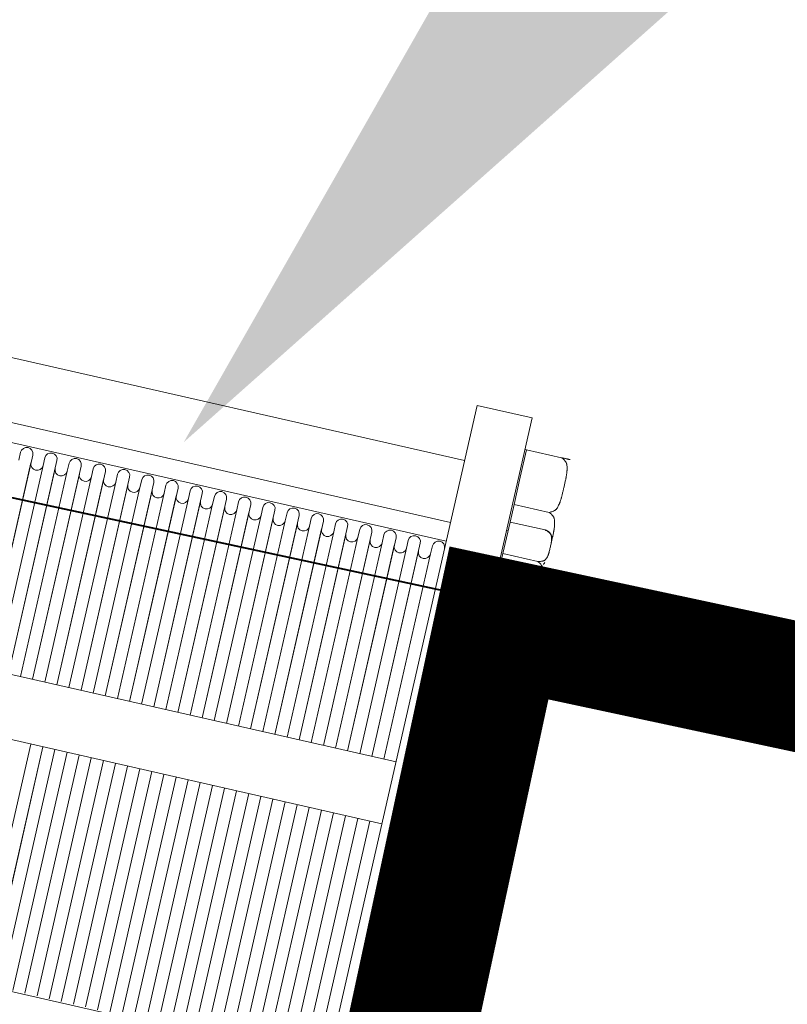
# Model space of a CAD drawing. Units: metres. Extents: x -42808 to 326064, y 31844 to 2118723.
# Drawn here: x 320657 to 320658, y 2114159 to 2114159 of the extents above; entities that cross this region are included whole.
import ezdxf
from ezdxf import colors
from ezdxf.entities.mleader import LeaderData, LeaderLine
from ezdxf.math import Vec2, Vec3

# ---------------------------------------------------------------- set-up
doc = ezdxf.new("R2010")
doc.units = ezdxf.units.M
doc.linetypes.add('ACAD_ISO05W100', pattern=[33, 24, -3, 0, -3, 0, -3])
doc.linetypes.add('CENTER', pattern=[2, 1.25, -0.25, 0.25, -0.25])
doc.layers.get('0').update_dxf_attribs({"lineweight": 0})
for name, color, linetype, lineweight in [('AAALONGI', 30, 'Continuous', 0), ('G-TEXT', 7, 'Continuous', 0), ('J.D.', 7, 'Continuous', 0), ("LINEA ADUCCIÓN Ø36'' H.D.", 36, 'Continuous', 0)]:
    doc.layers.add(name, color=color, linetype=linetype, lineweight=lineweight)
doc.styles.add('ISOCPEUR', font='isocpeur.ttf', dxfattribs={"height": 0.09999999999999999})

# ---------------------------------------------------------------- blocks, each defined once
blk = doc.blocks.new('DRESSER CON TORNILLOS - 12_-1356098-TIPO 4')
at = {"layer": 'J.D.'}
for p, q in [((0.1089999999967404, 0.1999999999989086), (0.1089999999967404, -0.2000000000007276)), ((0.125, -0.2000000000007276), (0.125, 0.1999999999989086)), ((0.1089999999967404, -0.009000000000014552), (-0.09635190505650826, -0.009000000000014552)), ((0.007032258072285913, -0.009382614261994604), (0.007032258072285913, -0.07849999999962165)), ((0.01054838710115291, -0.009382614261994604), (0.01054838710115291, -0.07849999999962165)), ((0.01054838711570483, -0.07849999999962165), (0.01054838710115291, -0.009382614261994604)), ((0.01406451613001991, -0.009382614261994604), (0.014064516115468, -0.07849999999962165)), ((0.01758064515888691, -0.009382614261994604), (0.01758064514433499, -0.07849999999962165)), ((0.01758064515888691, -0.07849999999962165), (0.01758064515888691, -0.009382614261994604)), ((0.02109677420230582, -0.009382614261994604), (0.02109677420230582, -0.07849999999962165)), ((0.02461290323117282, -0.009382614261994604), (0.02461290321662091, -0.07849999999962165)), ((0.02461290321662091, -0.07849999999962165), (0.02461290323117282, -0.009382614261994604)), ((0.02812903226003982, -0.009382614261994604), (0.02812903224548791, -0.07849999999962165)), ((0.03164516128890682, -0.009382614261994604), (0.0316451612743549, -0.07849999999962165)), ((0.03164516128890682, -0.07849999999962165), (0.03164516128890682, -0.009382614261994604)), ((0.03516129031777382, -0.009382614261994604), (0.03516129031777382, -0.07849999999962165)), ((0.03867741936119273, -0.009382614261994604), (0.03867741937574465, -0.07849999999962165)), ((0.03867741937574465, -0.07849999999962165), (0.03867741936119273, -0.009382614261994604)), ((0.04219354839005973, -0.009382614261994604), (0.04219354839005973, -0.07849999999962165)), ((0.04570967741892673, -0.009382614261994604), (0.04570967741892673, -0.07849999999962165)), ((0.04570967741892673, -0.07849999999962165), (0.04570967741892673, -0.009382614261994604)), ((0.04922580644779373, -0.009382614261994604), (0.04922580646234564, -0.07849999999962165)), ((0.05274193549121264, -0.009382614261994604), (0.05274193549121264, -0.07849999999962165)), ((0.05274193549121264, -0.07849999999962165), (0.05274193549121264, -0.009382614261994604)), ((0.05625806452007964, -0.009382614261994604), (0.05625806452007964, -0.07849999999962165)), ((0.05977419354894664, -0.009382614261994604), (0.05977419353439473, -0.07849999999962165)), ((0.05977419354894664, -0.07849999999962165), (0.05977419354894664, -0.009382614261994604)), ((0.06329032257781364, -0.009382614261994604), (0.06329032257781364, -0.07849999999962165)), ((0.06680645162123255, -0.009382614261994604), (0.06680645160668064, -0.07849999999962165)), ((0.06680645162123255, -0.07849999999962165), (0.06680645162123255, -0.009382614261994604)), ((0.07032258065009955, -0.009382614261994604), (0.07032258063554764, -0.07849999999962165)), ((0.07383870967896655, -0.009382614261994604), (0.07383870967896655, -0.07849999999962165)), ((0.07383870967896655, -0.07849999999962165), (0.07383870967896655, -0.009382614261994604)), ((0.07735483870783355, -0.009382614261994604), (0.07735483870783355, -0.07849999999962165)), ((0.08087096773670055, -0.009382614261994604), (0.08087096772214863, -0.07849999999962165)), ((0.08087096773670055, -0.07849999999962165), (0.08087096773670055, -0.009382614261994604)), ((0.08438709676556755, -0.009382614261994604), (0.08438709676556755, -0.07849999999962165)), ((0.08790322579443455, -0.009382614261994604), (0.08790322579443455, -0.07849999999962165)), ((0.08790322579443455, -0.07849999999962165), (0.08790322579443455, -0.009382614261994604)), ((0.09141935483785346, -0.009382614261994604), (0.09141935482330155, -0.07849999999962165)), ((0.09493548386672046, -0.009382614261994604), (0.09493548386672046, -0.07849999999962165)), ((0.09493548386672046, -0.07849999999962165), (0.09493548386672046, -0.009382614261994604)), ((0.09845161289558746, -0.009382614261994604), (0.09845161288103554, -0.07849999999962165)), ((0.1019677419244545, -0.009382614261994604), (0.1019677419244545, -0.07849999999962165)), ((0.1019677419244545, -0.07849999999962165), (0.1019677419244545, -0.009382614261994604)), ((0.1054838709678734, -0.009382614261994604), (0.1054838709678734, -0.07849999999962165)), ((0.125, -0.07162500000049477), (0.1254064000095241, -0.07162500000049477)), ((0.1254064000095241, -0.07162500000049477), (0.1254064000095241, -0.07956250000097498)), ((0.1254064000095241, -0.07162500000049477), (0.1355664000002434, -0.07162500000049477)), ((0.1381064000015613, -0.07170912895344372), (0.1381050164054614, -0.0716253033697285)), ((-0.1089999999967404, -0.07849999999962165), (0.1089999999967404, -0.07849999999962165)), ((0.1254064000095241, -0.07956250000097498), (0.1254064000095241, -0.0874999999996362)), ((0.1254064000095241, -0.0874999999996362), (0.1254064000095241, -0.09543750000011642)), ((0.1254064000095241, -0.0874999999996362), (0.1355664000002434, -0.0874999999996362)), ((0.1089999999967404, -0.09649999999965075), (-0.1089999999967404, -0.09649999999965075)), ((-0.01054838710115291, -0.1584104656958516), (-0.01054838711570483, -0.09649999999965075)), ((-0.01054838711570483, -0.09649999999783176), (-0.01054838710115291, -0.1561415669038979)), ((-0.007032258057733998, -0.09649999999783176), (-0.007032258057733998, -0.1561415669038979)), ((-0.003516129028866999, -0.1584104656958516), (-0.003516129028866999, -0.09649999999965075)), ((-0.003516129014315084, -0.09649999999783176), (-0.003516129028866999, -0.1561415669038979)), ((0, -0.09649999999783176), (0, -0.1561415669038979)), ((0.003516129028866999, -0.1584104656958516), (0.003516129028866999, -0.09649999999965075)), ((0.003516129028866999, -0.09649999999783176), (0.003516129028866999, -0.1561415669038979)), ((0.007032258072285913, -0.09649999999783176), (0.007032258072285913, -0.1561415669038979)), ((0.01054838710115291, -0.1584104656958516), (0.01054838711570483, -0.09649999999965075)), ((0.01054838710115291, -0.09649999999783176), (0.01054838710115291, -0.1561415669038979)), ((0.014064516115468, -0.09649999999783176), (0.01406451613001991, -0.1561415669038979)), ((0.01758064515888691, -0.1584104656958516), (0.01758064515888691, -0.09649999999965075)), ((0.01758064514433499, -0.09649999999783176), (0.01758064515888691, -0.1561415669038979)), ((0.02109677420230582, -0.09649999999783176), (0.02109677420230582, -0.1561415669038979)), ((0.02461290323117282, -0.1584104656958516), (0.02461290321662091, -0.09649999999965075)), ((0.02461290321662091, -0.09649999999783176), (0.02461290323117282, -0.1561415669038979)), ((0.02812903224548791, -0.09649999999783176), (0.02812903226003982, -0.1561415669038979)), ((0.03164516128890682, -0.1584104656958516), (0.03164516128890682, -0.09649999999965075)), ((0.0316451612743549, -0.09649999999783176), (0.03164516128890682, -0.1561415669038979)), ((0.03516129031777382, -0.09649999999783176), (0.03516129031777382, -0.1561415669038979)), ((0.03867741936119273, -0.1584104656958516), (0.03867741937574465, -0.09649999999965075)), ((0.03867741937574465, -0.09649999999783176), (0.03867741936119273, -0.1561415669038979)), ((0.04219354839005973, -0.09649999999783176), (0.04219354839005973, -0.1561415669038979)), ((0.04570967741892673, -0.1584104656958516), (0.04570967741892673, -0.09649999999965075)), ((0.04570967741892673, -0.09649999999783176), (0.04570967741892673, -0.1561415669038979)), ((0.04922580646234564, -0.09649999999783176), (0.04922580644779373, -0.1561415669038979)), ((0.05274193549121264, -0.1584104656958516), (0.05274193549121264, -0.09649999999965075)), ((0.05274193549121264, -0.09649999999783176), (0.05274193549121264, -0.1561415669038979)), ((0.05625806452007964, -0.09649999999783176), (0.05625806452007964, -0.1561415669038979)), ((0.05977419354894664, -0.1584104656958516), (0.05977419354894664, -0.09649999999965075)), ((0.05977419353439473, -0.09649999999783176), (0.05977419354894664, -0.1561415669038979)), ((0.06329032257781364, -0.09649999999783176), (0.06329032257781364, -0.1561415669038979)), ((0.06680645162123255, -0.1584104656958516), (0.06680645162123255, -0.09649999999965075)), ((0.06680645160668064, -0.09649999999783176), (0.06680645162123255, -0.1561415669038979)), ((0.07032258063554764, -0.09649999999783176), (0.07032258065009955, -0.1561415669038979)), ((0.07383870967896655, -0.1584104656958516), (0.07383870967896655, -0.09649999999965075)), ((0.07383870967896655, -0.09649999999783176), (0.07383870967896655, -0.1561415669038979)), ((0.07735483870783355, -0.09649999999783176), (0.07735483870783355, -0.1561415669038979)), ((0.08087096773670055, -0.1584104656958516), (0.08087096773670055, -0.09649999999965075)), ((0.08087096772214863, -0.09649999999783176), (0.08087096773670055, -0.1561415669038979)), ((0.08438709676556755, -0.09649999999783176), (0.08438709676556755, -0.1561415669038979)), ((0.08790322579443455, -0.1584104656958516), (0.08790322579443455, -0.09649999999965075)), ((0.08790322579443455, -0.09649999999783176), (0.08790322579443455, -0.1561415669038979)), ((0.09141935482330155, -0.09649999999783176), (0.09141935483785346, -0.1561415669038979)), ((0.09493548386672046, -0.1584104656958516), (0.09493548386672046, -0.09649999999965075)), ((0.09493548386672046, -0.09649999999783176), (0.09493548386672046, -0.1561415669038979)), ((0.09845161288103554, -0.09649999999783176), (0.09845161289558746, -0.1561415669038979)), ((0.1019677419244545, -0.1584104656958516), (0.1019677419244545, -0.09649999999965075)), ((0.1019677419244545, -0.09649999999783176), (0.1019677419244545, -0.1561415669038979)), ((0.1054838709678734, -0.09649999999783176), (0.1054838709678734, -0.1561415669038979)), ((0.1254064000095241, -0.09543750000011642), (0.1254064000095241, -0.1033750000005966)), ((0.1254064000095241, -0.1033750000005966), (0.125, -0.1033750000005966)), ((0.1355664004659047, -0.1033750000005966), (0.1254064000095241, -0.1033750000005966)), ((0.1381050164054614, -0.1033746966240869), (0.1381064000015613, -0.1032908710476477)), ((0.1254064000095241, -0.1332235746158403), (0.1254064000095241, -0.1378062923777179)), ((0.1254064000095241, -0.1332235746158403), (0.1355663997965166, -0.1332235746158403)), ((0.125, -0.1356794456623902), (0.1254064000095241, -0.1356794456623902)), ((0.1254064000095241, -0.1378062923777179), (0.1254064000095241, -0.1423890101377765)), ((0.1254064000095241, -0.1423890101377765), (0.1254064000095241, -0.1515544456615316)), ((0.1254064000095241, -0.1423890101377765), (0.1355664000002434, -0.1423890101377765)), ((0.1254064000095241, -0.1515544456615316), (0.1254064000095241, -0.1607198811871058)), ((-0.01406451613001991, -0.1561415669038979), (-0.01406451613001991, -0.1584104656958516)), ((-0.007032258057733998, -0.1561415669038979), (-0.007032258057733998, -0.1584104656958516)), ((0, -0.1561415669038979), (0, -0.1584104656958516)), ((0.007032258072285913, -0.1561415669038979), (0.007032258072285913, -0.1584104656958516)), ((0.01406451613001991, -0.1561415669038979), (0.01406451613001991, -0.1584104656958516)), ((0.02109677420230582, -0.1561415669038979), (0.02109677420230582, -0.1584104656958516)), ((0.02812903226003982, -0.1561415669038979), (0.02812903226003982, -0.1584104656958516)), ((0.03516129031777382, -0.1561415669038979), (0.03516129031777382, -0.1584104656958516)), ((0.04219354839005973, -0.1561415669038979), (0.04219354839005973, -0.1584104656958516)), ((0.04922580644779373, -0.1561415669038979), (0.04922580644779373, -0.1584104656958516)), ((0.05625806452007964, -0.1561415669038979), (0.05625806452007964, -0.1584104656958516)), ((0.06329032257781364, -0.1561415669038979), (0.06329032257781364, -0.1584104656958516)), ((0.07032258065009955, -0.1561415669038979), (0.07032258065009955, -0.1584104656958516)), ((0.07735483870783355, -0.1561415669038979), (0.07735483870783355, -0.1584104656958516)), ((0.08438709676556755, -0.1561415669038979), (0.08438709676556755, -0.1584104656958516)), ((0.09141935483785346, -0.1561415669038979), (0.09141935483785346, -0.1584104656958516)), ((0.09845161289558746, -0.1561415669038979), (0.09845161289558746, -0.1584104656958516)), ((0.1054838709678734, -0.1561415669038979), (0.1054838709678734, -0.1584104656958516)), ((0.1089999999967404, -0.1605544456633652), (-0.1089999999967404, -0.1605544456633652)), ((0.1254064000095241, -0.1607198811871058), (0.1254064000095241, -0.1653025989471644)), ((0.1254064000095241, -0.1607198811871058), (0.1355664000002434, -0.1607198811871058)), ((0.1381064000015613, -0.1592091289530799), (0.1381050164054614, -0.1591253033711837)), ((-0.1089999999967404, -0.1660000000010768), (0.1089999999967404, -0.1660000000010768)), ((0.1254064000095241, -0.1653025989471644), (0.1254064000095241, -0.1698853167108609)), ((0.1254064000095241, -0.1674294456624921), (0.125, -0.1674294456624921)), ((0.1355664004659047, -0.1698853167108609), (0.1254064000095241, -0.1698853167108609)), ((0.1254064000095241, -0.1698853167108609), (0.1254064000095241, -0.1749999999992724)), ((0.1254064000095241, -0.1749999999992724), (0.1254064000095241, -0.1829375000015716)), ((0.1254064000095241, -0.1749999999992724), (0.1355664000002434, -0.1749999999992724)), ((0.1254064000095241, -0.1829375000015716), (0.1254064000095241, -0.1908750000002328)), ((0.1089999999967404, -0.1840000000011059), (-0.1089999999967404, -0.1840000000011059)), ((0.1254064000095241, -0.1908750000002328), (0.125, -0.1908750000002328)), ((0.1254064000095241, -0.1908750000002328), (0.1355664000002434, -0.1908750000002328)), ((0.1381050164054614, -0.1908746966273611), (0.1381064000015613, -0.1907908710472839)), ((0.1089999999967404, -0.2000000000007276), (0.125, -0.2000000000007276))]:
    blk.add_line(p, q, dxfattribs=at)
at = {"layer": 'J.D.', "flags": 128}
for points in [[(0.1381064000015613, -0.1357635746153392), (0.1381043682631571, -0.1356620017068053), (0.1380982763366774, -0.1355605912940518), (0.1380881339428015, -0.1354595056091057), (0.138073957292363, -0.1353589063710388), (0.1380557691154536, -0.1352589545149385), (0.1380335984576959, -0.1351598099445255), (0.1380074808112113, -0.1350616312683997), (0.1379774579691002, -0.1349645755508391), (0.1379435779235791, -0.1348687980625982), (0.137905894924188, -0.1347744520262495), (0.1378644692304078, -0.1346816883760766), (0.1378193671116605, -0.1345906555106922), (0.1377706607163418, -0.1345014990656637), (0.1377184279845096, -0.1344143616715883), (0.1376627524587093, -0.1343293827339949), (0.1376037232257659, -0.1342466981950565), (0.1375414347130572, -0.1341664403353207), (0.137475986557547, -0.1340887375499733), (0.1374074834748171, -0.1340137141451123), (0.1373360350407893, -0.1339414901449345), (0.1372617555753095, -0.1338721810916468), (0.1371847639093176, -0.1338058978635672), (0.137105183195672, -0.1337427465005021), (0.1370231407636311, -0.1336828280327609), (0.1369387678569183, -0.1336262383138092), (0.1368521994445473, -0.1335730678783875), (0.1367635740461992, -0.1335234017860785), (0.1366730334120803, -0.1334773194939771), (0.1365807224065065, -0.133434894720267), (0.1364867887023138, -0.1333961953368998), (0.1363913825625787, -0.1333612832568178), (0.1362946566368919, -0.1333302143302717), (0.1361967656412162, -0.1333030382629659), (0.1360978662123671, -0.1332797985251091), (0.135998116544215, -0.1332605323023017), (0.1358976762130624, -0.1332452704118623), (0.1357967059302609, -0.1332340372700855), (0.1356953671929659, -0.1332268508504058), (0.1355938221386168, -0.133223722647017), (0.1355663997965166, -0.1332235746158403)], [(0.1355664004659047, -0.1698853167108609), (0.1356679733871715, -0.1698832849615428), (0.135769383792649, -0.1698771930059593), (0.1358704694721382, -0.1698670505884365), (0.1359710687102051, -0.1698528739343601), (0.1360710205772193, -0.1698346857228898), (0.1361701651330804, -0.1698125150523992), (0.1362683437910164, -0.1697863973931817), (0.1363653995213099, -0.1697563745219668), (0.1364611769968178, -0.1697224944746267), (0.1365555230295286, -0.1696848114497698), (0.1366482866724255, -0.1696433857323427), (0.136739319525077, -0.1695982835935865), (0.1368284759664675, -0.1695495771909918), (0.136915613344172, -0.1694973444409698), (0.1370005922799464, -0.1694416689042555), (0.1370832768006949, -0.1693826396513032), (0.1371635346440598, -0.1693203511167667), (0.1372412374184933, -0.1692549029503425), (0.1373162608069833, -0.1691863998512417), (0.1373884847998852, -0.1691149514099379), (0.13745779384044, -0.1690406719353632), (0.1375240770576056, -0.1689636802511814), (0.1375872283970239, -0.1688840995302598), (0.1376471468538512, -0.168802057085486), (0.13770373656007, -0.1687176841678593), (0.1377569069736637, -0.1686311157554883), (0.1378065730532398, -0.1685424903371313), (0.1378526553307893, -0.1684519496957364), (0.1378950800863095, -0.1683596386810677), (0.1379337794496678, -0.168265704965961), (0.1379686915170169, -0.1681702988244069), (0.1379997604235541, -0.1680735728878062), (0.138026936474489, -0.1679756818975875), (0.138050176188699, -0.1678767824578244), (0.1380694424005924, -0.1677770327860344), (0.1380847042746609, -0.1676765924603387), (0.1380959373927908, -0.1675756221648044), (0.1381031237979187, -0.1674742834275094), (0.1381062519794796, -0.1673727383731602), (0.1381064000015613, -0.1673453167095431)]]:
    blk.add_lwpolyline(points, dxfattribs=at)
at = {"layer": 'J.D.'}
for centre, radius, start, end in [((-0.008790322579443455, -0.1561415669038979), 0.001758064516129092, 0, 180), ((-0.001758064521709457, -0.1561415669038979), 0.001758064516129092, 0, 180), ((0.005274193550576456, -0.1561415669038979), 0.001758064516129092, 0, 180), ((0.01230645160831045, -0.1561415669038979), 0.001758064516129093, 0, 180), ((0.01933870968059637, -0.1561415669038979), 0.001758064516129093, 0, 180), ((0.02637096773833036, -0.1561415669038979), 0.001758064516129091, 0, 180), ((0.03340322581061628, -0.1561415669038979), 0.001758064516129092, 0, 180), ((0.04043548386835027, -0.1561415669038979), 0.001758064516129093, 0, 180), ((0.04746774194063619, -0.1561415669038979), 0.001758064516129093, 0, 180), ((0.05449999999837019, -0.1561415669038979), 0.001758064516129093, 0, 180), ((0.0615322580706561, -0.1561415669038979), 0.001758064516129092, 0, 180), ((0.0685645161283901, -0.1561415669038979), 0.001758064516129096, 0, 180), ((0.07559677420067601, -0.1561415669038979), 0.001758064516129091, 0, 180), ((0.08262903225841, -0.1561415669038979), 0.001758064516129071, 0, 180), ((0.08966129033069592, -0.1561415669038979), 0.001758064516129071, 0, 180), ((0.09669354838842992, -0.1561415669038979), 0.001758064516129074, 0, 180), ((0.1037258064461639, -0.1561415669038979), 0.001758064516129074, 0, 180), ((-0.01230645160831045, -0.1584104656958516), 0.001758064516129034, 180, 0), ((-0.005274193550576456, -0.1584104656958516), 0.001758064516129036, 180, 0), ((0.001758064521709457, -0.1584104656958516), 0.001758064516129036, 180, 0), ((0.008790322579443455, -0.1584104656958516), 0.001758064516129036, 180, 0), ((0.01582258065172937, -0.1584104656958516), 0.001758064516129036, 180, 0), ((0.02285483870946337, -0.1584104656958516), 0.001758064516129034, 180, 0), ((0.02988709678174928, -0.1584104656958516), 0.001758064516129034, 180, 0), ((0.03691935483948328, -0.1584104656958516), 0.001758064516129036, 180, 0), ((0.04395161291176919, -0.1584104656958516), 0.001758064516129039, 180, 0), ((0.05098387096950319, -0.1584104656958516), 0.001758064516129039, 180, 0), ((0.0580161290417891, -0.1584104656958516), 0.001758064516129039, 180, 0), ((0.0650483870995231, -0.1584104656958516), 0.001758064516129032, 180, 0), ((0.07208064517180901, -0.1584104656958516), 0.001758064516129032, 180, 0), ((0.07911290322954301, -0.1584104656958516), 0.001758064516129046, 180, 0), ((0.08614516130182892, -0.1584104656958516), 0.001758064516129032, 180, 0), ((0.09317741935956292, -0.1584104656958516), 0.001758064516129032, 180, 0), ((0.1002096774318488, -0.1584104656958516), 0.001758064516129032, 180, 0), ((0.1072419354750309, -0.1584104656958516), 0.001758064516129032, 180, 359.8873569939162)]:
    blk.add_arc(centre, radius, start, end, dxfattribs=at)
for points, knots in [([(0.1355664000002434, -0.0874999999996362), (0.1357505259657046, -0.08743193780719594), (0.1360968063527253, -0.087281117834209), (0.136550204755622, -0.08701069213202572), (0.136873286915943, -0.08674878004057973), (0.1370983117376454, -0.08651671658117266), (0.1372518642892828, -0.0863329277945013), (0.1373840757296421, -0.08613318603966036), (0.1375286055263132, -0.08584224566766352), (0.1376624869008083, -0.08544536930276081), (0.1377576753875474, -0.08502815609244863), (0.137824476667447, -0.08469642986165127), (0.1378756900812732, -0.08445406486316642), (0.1379228011646774, -0.08421472160443955), (0.1379705063009169, -0.08389086052011407), (0.13801127129409, -0.08348284174462606), (0.1380364774231566, -0.08307300049273181), (0.1380536805227166, -0.08274629546394863), (0.1380676561384462, -0.08250252425204962), (0.138080401084153, -0.08225984436467115), (0.1380915069457842, -0.08193660586039186), (0.1381008367898175, -0.08137226520739205), (0.138102081240504, -0.08056543050952314), (0.1381106272310717, -0.07959804596430331), (0.1381022760324413, -0.07862749139712832), (0.1381015091465088, -0.07780362252196937), (0.1380924663390033, -0.07722503371769562), (0.1380814505537273, -0.07689463033966604), (0.1380687304626917, -0.07664748375100316), (0.1380547078006202, -0.07639984964407631), (0.1380373529536882, -0.07606800887879217), (0.1380118550587213, -0.07565232427441515), (0.1379708045569714, -0.07523950715221872), (0.1379229630692862, -0.07491270534228534), (0.1378758160426514, -0.07467161494969332), (0.137824660516344, -0.07442820852520526), (0.1377580353146186, -0.07409605737120728), (0.1376631867024116, -0.07367958240683947), (0.1375296361802612, -0.07328401898303127), (0.1373852690740023, -0.07299381545271899), (0.1372530931839719, -0.07279422986175632), (0.1370995067991316, -0.07261031673806428), (0.1368744008359499, -0.07237809544858465), (0.1365511236363091, -0.07211582508534775), (0.1360973496339284, -0.07184476715701749), (0.1357507229695329, -0.0716933807834721), (0.1355664000002434, -0.07162500000049477)], [-1, -1, -1, -1, -0.9722222222222222, -0.9444444444444444, -0.9166666666666666, -0.9027777777777777, -0.8888888888888888, -0.875, -0.861111111111111, -0.8333333333333333, -0.8055555555555556, -0.7916666666666667, -0.7777777777777778, -0.7638888888888888, -0.75, -0.7222222222222222, -0.6944444444444444, -0.6805555555555556, -0.6666666666666666, -0.6527777777777777, -0.6388888888888888, -0.6111111111111112, -0.5555555555555556, -0.5, -0.4444444444444444, -0.3888888888888888, -0.361111111111111, -0.3472222222222222, -0.3333333333333333, -0.3194444444444444, -0.3055555555555556, -0.2777777777777778, -0.25, -0.2361111111111111, -0.2222222222222222, -0.2083333333333333, -0.1944444444444444, -0.1666666666666667, -0.1388888888888889, -0.125, -0.1111111111111111, -0.09722222222222221, -0.08333333333333333, -0.05555555555555555, -0.02777777777777778, 0, 0, 0, 0]), ([(0.1355664000002434, -0.07162500000049477), (0.1357505259802565, -0.07162500000049477), (0.1360968063527253, -0.07162500000049477), (0.136550204755622, -0.07162500000049477), (0.1368732869304949, -0.07162500000049477), (0.1370983117376454, -0.07162500000049477), (0.1372518643038347, -0.07162500000049477), (0.137384075744194, -0.07162500000049477), (0.1375286055408651, -0.07162500000049477), (0.1376624869153602, -0.07162500000049477), (0.1377576753875474, -0.07162500000049477), (0.1378244766819989, -0.07162500000049477), (0.1378756900958251, -0.07162500000049477), (0.1379228011792293, -0.07162500000049477), (0.1379705063154688, -0.07162500000049477), (0.1380112713086419, -0.07162500000049477), (0.1380364774231566, -0.07162500000049477), (0.1380536805227166, -0.07162500000049477), (0.1380676561384462, -0.07162500000049477), (0.138080401084153, -0.07162500000049477), (0.1380915069603361, -0.07162500000049477), (0.1381008367898175, -0.07162500000049477), (0.1381015834631398, -0.07162500000049477), (0.1381032566860085, -0.07162500000049477)], [-1, -1, -1, -1, -0.9722222222222222, -0.9444444444444444, -0.9166666666666666, -0.9027777777777777, -0.8888888888888888, -0.875, -0.861111111111111, -0.8333333333333333, -0.8055555555555556, -0.7916666666666667, -0.7777777777777778, -0.7638888888888888, -0.75, -0.7222222222222222, -0.6944444444444444, -0.6805555555555556, -0.6666666666666666, -0.6527777777777777, -0.6388888888888888, -0.6111111111111112, -0.5555555555555556, -0.5555555555555556, -0.5555555555555556, -0.5555555555555556]), ([(0.1381035145168426, -0.07162500000049477), (0.1381019692780683, -0.07162500000049477), (0.1381015091465088, -0.07162500000049477), (0.1380924663390033, -0.07162500000049477), (0.1380814505537273, -0.07162500000049477), (0.1380687304481398, -0.07162500000049477), (0.1380547077860683, -0.07162500000049477), (0.1380373529391363, -0.07162500000049477), (0.1380118550441694, -0.07162500000049477), (0.1379708045424195, -0.07162500000049477), (0.1379229630401824, -0.07162500000049477), (0.1378758160280995, -0.07162500000049477), (0.1378246604726883, -0.07162500000049477), (0.1377580352855148, -0.07162500000049477), (0.1376631866587559, -0.07162500000049477), (0.1375296361220535, -0.07162500000049477), (0.1373852690157946, -0.07162500000049477), (0.1372530930966605, -0.07162500000049477), (0.1370995067118201, -0.07162500000049477), (0.1368744007195346, -0.07162500000049477), (0.1365511235198937, -0.07162500000049477), (0.136097349532065, -0.07162500000049477), (0.1357507229258772, -0.07162500000049477), (0.135566400073003, -0.07162500000049477)], [-0.4444444444444444, -0.4444444444444444, -0.4444444444444444, -0.4444444444444444, -0.3888888888888888, -0.361111111111111, -0.3472222222222222, -0.3333333333333333, -0.3194444444444444, -0.3055555555555556, -0.2777777777777778, -0.25, -0.2361111111111111, -0.2222222222222222, -0.2083333333333333, -0.1944444444444444, -0.1666666666666667, -0.1388888888888889, -0.125, -0.1111111111111111, -0.09722222222222221, -0.08333333333333333, -0.05555555555555555, -0.02777777777777778, -1.376616243220496e-08, -1.376616243220496e-08, -1.376616243220496e-08, -1.376616243220496e-08]), ([(0.1355664004659047, -0.1033750000005966), (0.135750526416814, -0.1033069377681386), (0.136096806745627, -0.1031561177223921), (0.1365502050612122, -0.1028856919310783), (0.1368732871633256, -0.1026237797832437), (0.1370983119413722, -0.1023917162910948), (0.1372518644784577, -0.1022079274807766), (0.1373840758897131, -0.1020081857132027), (0.1375286056572804, -0.1017172453357489), (0.1376624870026717, -0.1013203689781221), (0.1377576754603069, -0.1009031557878188), (0.1378244767402066, -0.1005714295679354), (0.137875690124929, -0.1003290645767265), (0.1379228012083331, -0.1000897213234566), (0.1379705063300207, -0.0997658602464071), (0.1380112713231938, -0.09935784148001403), (0.1380364774231566, -0.09894800024085271), (0.1380536805227166, -0.09862129522298346), (0.1380676561529981, -0.09837752401836042), (0.138080401084153, -0.0981348441400769), (0.1380915069603361, -0.09781160564489255), (0.1381008367898175, -0.09724726500826364), (0.138102081240504, -0.09644043033949856), (0.1381106272310717, -0.09547304590705608), (0.1381022760324413, -0.0945024914399255), (0.1381015091465088, -0.09367862258477544), (0.1380924663390033, -0.0931000337786827), (0.1380814505537273, -0.09276963039337716), (0.1380687304626917, -0.09252248379925732), (0.1380547078006202, -0.09227484967595956), (0.1380373529536882, -0.0919430088797526), (0.1380118550441694, -0.09152732422808185), (0.1379708045424195, -0.09111450705495372), (0.1379229630401824, -0.0907877052159165), (0.1378758160280995, -0.09054661480695358), (0.1378246604726883, -0.09030320837518957), (0.1377580352855148, -0.08997105721573462), (0.137663186644204, -0.08955458224772883), (0.1375296361220535, -0.0891590188293776), (0.1373852690157946, -0.08886881530997925), (0.1372530930966605, -0.08866922972629254), (0.1370995067263721, -0.08848531661169545), (0.1368744007777423, -0.08825309534040571), (0.1365511235781014, -0.08799082500081568), (0.1360973495902726, -0.08771976711068419), (0.135750722954981, -0.08756838076806162), (0.1355664000002434, -0.0874999999996362)], [-1, -1, -1, -1, -0.9722222222222222, -0.9444444444444444, -0.9166666666666666, -0.9027777777777777, -0.8888888888888888, -0.875, -0.861111111111111, -0.8333333333333333, -0.8055555555555556, -0.7916666666666667, -0.7777777777777778, -0.7638888888888888, -0.75, -0.7222222222222222, -0.6944444444444444, -0.6805555555555556, -0.6666666666666666, -0.6527777777777777, -0.6388888888888888, -0.6111111111111112, -0.5555555555555556, -0.5, -0.4444444444444444, -0.3888888888888888, -0.361111111111111, -0.3472222222222222, -0.3333333333333333, -0.3194444444444444, -0.3055555555555556, -0.2777777777777778, -0.25, -0.2361111111111111, -0.2222222222222222, -0.2083333333333333, -0.1944444444444444, -0.1666666666666667, -0.1388888888888889, -0.125, -0.1111111111111111, -0.09722222222222221, -0.08333333333333333, -0.05555555555555555, -0.02777777777777778, 0, 0, 0, 0]), ([(0.1381032566714566, -0.1033750000005966), (0.1381015834485879, -0.1033750000005966), (0.1381008367752656, -0.1033750000005966), (0.1380915069021285, -0.1033750000005966), (0.1380804010259453, -0.1033750000005966), (0.1380676560656866, -0.1033750000005966), (0.1380536804354051, -0.1033750000005966), (0.1380364773212932, -0.1033750000005966), (0.1380112711776746, -0.1033750000005966), (0.1379705061553977, -0.1033750000005966), (0.1379228010046063, -0.1033750000005966), (0.1378756899066502, -0.1033750000005966), (0.137824476492824, -0.1033750000005966), (0.1377576751983725, -0.1033750000005966), (0.1376624866970815, -0.1033750000005966), (0.1375286053225864, -0.1033750000005966), (0.1373840755550191, -0.1033750000005966), (0.1372518641437637, -0.1033750000005966), (0.1370983116212301, -0.1033750000005966), (0.1368732868868392, -0.1033750000005966), (0.1365502048429335, -0.1033750000005966), (0.1360968066146597, -0.1033750000005966), (0.1357505263731582, -0.1033750000005966), (0.1355664004659047, -0.1033750000005966)], [-0.4444444444444444, -0.4444444444444444, -0.4444444444444444, -0.4444444444444444, -0.3888888888888888, -0.361111111111111, -0.3472222222222222, -0.3333333333333333, -0.3194444444444444, -0.3055555555555556, -0.2777777777777778, -0.25, -0.2361111111111111, -0.2222222222222222, -0.2083333333333333, -0.1944444444444444, -0.1666666666666667, -0.1388888888888889, -0.125, -0.1111111111111111, -0.09722222222222221, -0.08333333333333333, -0.05555555555555555, -0.02777777777777778, 0, 0, 0, 0]), ([(0.1372495272953529, -0.1033750000005966), (0.1372971542150481, -0.1033750000005966), (0.1373852712567896, -0.1033750000005966), (0.1375296379701467, -0.1033750000005966), (0.1376631880993955, -0.1033750000005966), (0.1377580364351161, -0.1033750000005966), (0.1378246614185628, -0.1033750000005966), (0.1378758168139029, -0.1033750000005966), (0.1379229636804666, -0.1033750000005966), (0.1379708050517365, -0.1033750000005966), (0.1380118554225191, -0.1033750000005966), (0.1380373532156227, -0.1033750000005966), (0.138054708004347, -0.1033750000005966), (0.1380687306227628, -0.1033750000005966), (0.1380814506701427, -0.1033750000005966), (0.1380924664263148, -0.1033750000005966), (0.1381015091901645, -0.1033750000005966), (0.1381019693071721, -0.1033750000005966), (0.1381035145459464, -0.1033750000005966)], [-0.8888888888888888, -0.8888888888888888, -0.8888888888888888, -0.8888888888888888, -0.875, -0.861111111111111, -0.8333333333333333, -0.8055555555555556, -0.7916666666666667, -0.7777777777777778, -0.7638888888888888, -0.75, -0.7222222222222222, -0.6944444444444444, -0.6805555555555556, -0.6666666666666666, -0.6527777777777777, -0.6388888888888888, -0.6111111111111112, -0.5555555555555556, -0.5555555555555556, -0.5555555555555556, -0.5555555555555556]), ([(0.1355664000002434, -0.1423890101377765), (0.1357505259802565, -0.1423497144132853), (0.1360968063527253, -0.1422626384592149), (0.136550204755622, -0.1421065081049164), (0.1368732869304949, -0.1419552930856298), (0.1370983117376454, -0.1418213111846853), (0.1372518643038347, -0.1417152006761171), (0.137384075744194, -0.141599879718342), (0.1375286055408651, -0.1414319052146311), (0.1376624869153602, -0.1412027685346402), (0.1377576753875474, -0.1409618903744558), (0.1378244766819989, -0.1407703681434214), (0.1378756900958251, -0.1406304386437114), (0.1379228011792293, -0.1404922537476523), (0.1379705063154688, -0.1403052724617737), (0.1380112713086419, -0.1400697027092974), (0.1380364774231566, -0.1398330807496677), (0.1380536805227166, -0.1396444575111673), (0.1380676561384462, -0.1395037161364598), (0.138080401084153, -0.1393636048360349), (0.1380915069603361, -0.1391769829970144), (0.1381008367898175, -0.1388511607656255), (0.138102081240504, -0.1383853345323587), (0.1381106272310717, -0.1378268147982453), (0.1381022760324413, -0.1372664648515638), (0.1381015091465088, -0.1367908039301255), (0.1380924663390033, -0.1364567555228859), (0.1380814505537273, -0.1362659970436653), (0.1380687304481398, -0.1361233068910224), (0.1380547077860683, -0.1359803352715971), (0.1380373529391363, -0.1357887469148409), (0.1380118550441694, -0.1355487512937543), (0.1379708045424195, -0.1353104112149595), (0.1379229630401824, -0.1351217321007425), (0.1378758160280995, -0.1349825384968426), (0.1378246604726883, -0.1348420077320043), (0.1377580352855148, -0.13465024017205), (0.1376631866587559, -0.1344097882356436), (0.1375296361220535, -0.1341814095849259), (0.1373852690157946, -0.1340138605009997), (0.1372530930966605, -0.1338986297087104), (0.1370995067118201, -0.1337924474228203), (0.1368744007195346, -0.1336583744105155), (0.1365511235198937, -0.1335069525594008), (0.1360973494593054, -0.1333504572139645), (0.1357507227658061, -0.1332630542692641), (0.1355663997965166, -0.1332235746158403)], [-1, -1, -1, -1, -0.9722222222222222, -0.9444444444444444, -0.9166666666666666, -0.9027777777777777, -0.8888888888888888, -0.875, -0.861111111111111, -0.8333333333333333, -0.8055555555555556, -0.7916666666666667, -0.7777777777777778, -0.7638888888888888, -0.75, -0.7222222222222222, -0.6944444444444444, -0.6805555555555556, -0.6666666666666666, -0.6527777777777777, -0.6388888888888888, -0.6111111111111112, -0.5555555555555556, -0.5, -0.4444444444444444, -0.3888888888888888, -0.361111111111111, -0.3472222222222222, -0.3333333333333333, -0.3194444444444444, -0.3055555555555556, -0.2777777777777778, -0.25, -0.2361111111111111, -0.2222222222222222, -0.2083333333333333, -0.1944444444444444, -0.1666666666666667, -0.1388888888888889, -0.125, -0.1111111111111111, -0.09722222222222221, -0.08333333333333333, -0.05555555555555555, -0.02777777777777778, 0, 0, 0, 0]), ([(0.1355664000002434, -0.1607198811871058), (0.1357505259657046, -0.1606412897363043), (0.1360968063527253, -0.1604671378318017), (0.136550204755622, -0.1601548771286616), (0.136873286915943, -0.1598524470955454), (0.1370983117376454, -0.1595844832936564), (0.1372518642892828, -0.1593722622819769), (0.1373840757296421, -0.1591416203700646), (0.1375286055263132, -0.1588056713644619), (0.1376624869008083, -0.158347398013575), (0.1377576753875474, -0.1578656416968442), (0.137824476667447, -0.1574825972384133), (0.1378756900812732, -0.1572027382426313), (0.1379228011646774, -0.1569263684541511), (0.1379705063009169, -0.1565524058842129), (0.13801127129409, -0.1560812663847173), (0.1380364774231566, -0.1556080224709149), (0.1380536805227166, -0.155230775999371), (0.1380676561384462, -0.1549492932499561), (0.138080401084153, -0.1546690706545633), (0.1380915069457842, -0.1542958269765222), (0.1381008367898175, -0.1536441825210204), (0.138102081240504, -0.1527125300617627), (0.1381106272310717, -0.1515954906062689), (0.1381022760324413, -0.1504747907256387), (0.1381015091465088, -0.1495234688918572), (0.1380924663390033, -0.1488553720882919), (0.1380814505537273, -0.1484738551280316), (0.1380687304626917, -0.1481884748318407), (0.1380547078006202, -0.1479025315929903), (0.1380373529536882, -0.1475193548812967), (0.1380118550587213, -0.1470393636463996), (0.1379708045569714, -0.1465626834924478), (0.1379229630692862, -0.1461853252676519), (0.1378758160426514, -0.1459069380598521), (0.137824660516344, -0.1456258765319944), (0.1377580353146186, -0.1452423414175428), (0.1376631867024116, -0.1447614375520061), (0.1375296361802612, -0.1443046802523895), (0.1373852690740023, -0.1439695820808993), (0.1372530931839719, -0.1437391204890446), (0.1370995067991316, -0.1435267559045315), (0.1368744008359499, -0.1432586098599131), (0.1365511236363091, -0.1429557661285799), (0.1360973496339284, -0.1426427753940516), (0.1357507229695329, -0.1424679694682709), (0.1355664000002434, -0.1423890101377765)], [-1, -1, -1, -1, -0.9722222222222222, -0.9444444444444444, -0.9166666666666666, -0.9027777777777777, -0.8888888888888888, -0.875, -0.861111111111111, -0.8333333333333333, -0.8055555555555556, -0.7916666666666667, -0.7777777777777778, -0.7638888888888888, -0.75, -0.7222222222222222, -0.6944444444444444, -0.6805555555555556, -0.6666666666666666, -0.6527777777777777, -0.6388888888888888, -0.6111111111111112, -0.5555555555555556, -0.5, -0.4444444444444444, -0.3888888888888888, -0.361111111111111, -0.3472222222222222, -0.3333333333333333, -0.3194444444444444, -0.3055555555555556, -0.2777777777777778, -0.25, -0.2361111111111111, -0.2222222222222222, -0.2083333333333333, -0.1944444444444444, -0.1666666666666667, -0.1388888888888889, -0.125, -0.1111111111111111, -0.09722222222222221, -0.08333333333333333, -0.05555555555555555, -0.02777777777777778, 0, 0, 0, 0]), ([(0.1355664004659047, -0.1698853167108609), (0.135750526416814, -0.1698460209609038), (0.136096806745627, -0.1697589449668158), (0.1365502050612122, -0.1696028145634045), (0.1368732871633256, -0.1694515995131951), (0.1370983119413722, -0.1693176175940607), (0.1372518644784577, -0.1692115070763975), (0.1373840758897131, -0.1690961861131655), (0.1375286056572804, -0.1689282116076356), (0.1376624870026717, -0.1686990749367396), (0.1377576754603069, -0.1684581967892882), (0.1378244767402066, -0.1682666745655297), (0.137875690124929, -0.1681267450730957), (0.1379228012083331, -0.1679885601806745), (0.1379705063300207, -0.1678015789002529), (0.1380112713231938, -0.1675660091550526), (0.1380364774231566, -0.1673293872063368), (0.1380536805227166, -0.1671407639769313), (0.1380676561529981, -0.1670000226076809), (0.138080401084153, -0.1668599113127129), (0.1380915069603361, -0.1666732894791494), (0.1381008367898175, -0.1663474672623124), (0.138102081240504, -0.1658816410490545), (0.1381106272310717, -0.1653231213877007), (0.1381022760324413, -0.1647627715046838), (0.1381015091465088, -0.1642871105977974), (0.1380924663390033, -0.1639530621960148), (0.1380814505537273, -0.1637623037131561), (0.1380687304626917, -0.1636196135586943), (0.1380547078006202, -0.1634766419319931), (0.1380373529536882, -0.1632850535588659), (0.1380118550441694, -0.1630450579141325), (0.1379708045424195, -0.1628067178080528), (0.1379229630401824, -0.1626180386774649), (0.1378758160280995, -0.1624788450644701), (0.1378246604726883, -0.1623383142959938), (0.1377580352855148, -0.1621465467342205), (0.137663186644204, -0.1619060947996331), (0.1375296361220535, -0.1616777161543723), (0.1373852690157946, -0.1615101670722652), (0.1372530930966605, -0.1613949362817948), (0.1370995067263721, -0.1612887539959047), (0.1368744007777423, -0.1611546809836), (0.1365511235781014, -0.1610032591324853), (0.1360973495902726, -0.16084676378523), (0.135750722954981, -0.1607593608405296), (0.1355664000002434, -0.1607198811871058)], [-1, -1, -1, -1, -0.9722222222222222, -0.9444444444444444, -0.9166666666666666, -0.9027777777777777, -0.8888888888888888, -0.875, -0.861111111111111, -0.8333333333333333, -0.8055555555555556, -0.7916666666666667, -0.7777777777777778, -0.7638888888888888, -0.75, -0.7222222222222222, -0.6944444444444444, -0.6805555555555556, -0.6666666666666666, -0.6527777777777777, -0.6388888888888888, -0.6111111111111112, -0.5555555555555556, -0.5, -0.4444444444444444, -0.3888888888888888, -0.361111111111111, -0.3472222222222222, -0.3333333333333333, -0.3194444444444444, -0.3055555555555556, -0.2777777777777778, -0.25, -0.2361111111111111, -0.2222222222222222, -0.2083333333333333, -0.1944444444444444, -0.1666666666666667, -0.1388888888888889, -0.125, -0.1111111111111111, -0.09722222222222221, -0.08333333333333333, -0.05555555555555555, -0.02777777777777778, 0, 0, 0, 0]), ([(0.1375519944122061, -0.16086492354043), (0.1375327258429024, -0.1608136512932106), (0.1374813688307768, -0.1606869834649842), (0.1373852496035397, -0.1604938282580406), (0.1372971926903119, -0.1603607309116342), (0.1372495246905601, -0.1602968417992088)], [-0.1480910089302298, -0.1480910089302298, -0.1480910089302298, -0.1480910089302298, -0.1388888888888889, -0.125, -0.1111111111111111, -0.1111111111111111, -0.1111111111111111, -0.1111111111111111]), ([(0.1378750060830498, -0.159125000000131), (0.1378913935041055, -0.159125000000131), (0.1379228009172948, -0.159125000000131), (0.1379705060826382, -0.159125000000131), (0.138011271119467, -0.159125000000131), (0.1380364772776375, -0.159125000000131), (0.1380536804063013, -0.159125000000131), (0.1380676560511347, -0.159125000000131), (0.1380804009968415, -0.159125000000131), (0.1380915068875765, -0.159125000000131), (0.1381008367607137, -0.159125000000131), (0.1381015834485879, -0.159125000000131), (0.1381032566714566, -0.159125000000131)], [-0.7777777777777778, -0.7777777777777778, -0.7777777777777778, -0.7777777777777778, -0.7638888888888888, -0.75, -0.7222222222222222, -0.6944444444444444, -0.6805555555555556, -0.6666666666666666, -0.6527777777777777, -0.6388888888888888, -0.6111111111111112, -0.5555555555555556, -0.5555555555555556, -0.5555555555555556, -0.5555555555555556]), ([(0.1381035145459464, -0.159125000000131), (0.1381019693071721, -0.159125000000131), (0.1381015091901645, -0.159125000000131), (0.1380924664263148, -0.159125000000131), (0.1380814506846946, -0.159125000000131), (0.1380687306373147, -0.159125000000131), (0.1380547080334509, -0.159125000000131), (0.1380373532592785, -0.159125000000131), (0.1380118554661749, -0.159125000000131), (0.1379708051535999, -0.159125000000131), (0.137922963796882, -0.159125000000131), (0.1378915325913113, -0.159125000000131), (0.137875148866442, -0.159125000000131)], [-0.4444444444444444, -0.4444444444444444, -0.4444444444444444, -0.4444444444444444, -0.3888888888888888, -0.361111111111111, -0.3472222222222222, -0.3333333333333333, -0.3194444444444444, -0.3055555555555556, -0.2777777777777778, -0.25, -0.2361111111111111, -0.2222222222222222, -0.2222222222222222, -0.2222222222222222, -0.2222222222222222]), ([(0.1355664000002434, -0.1749999999992724), (0.1357505259802565, -0.1749319378068321), (0.1360968063527253, -0.1747811178302072), (0.136550204755622, -0.174510692122567), (0.1368732869304949, -0.174248780027483), (0.1370983117376454, -0.1740167165662569), (0.1372518643038347, -0.1738329277759476), (0.137384075744194, -0.1736331860192877), (0.1375286055408651, -0.1733422456418339), (0.1376624869153602, -0.1729453692732932), (0.1377576753875474, -0.172528156059343), (0.1378244766819989, -0.1721964298230887), (0.1378756900958251, -0.1719540648227849), (0.1379228011792293, -0.171714721562239), (0.1379705063154688, -0.1713908604742755), (0.1380112713086419, -0.1709828416933306), (0.1380364774231566, -0.1705730004377983), (0.1380536805227166, -0.1702462954053772), (0.1380676561384462, -0.1700025241916592), (0.138080401084153, -0.1697598443024617), (0.1380915069603361, -0.1694366057945444), (0.1381008367898175, -0.1688722651360877), (0.138102081240504, -0.1680654304309428), (0.1381080571009079, -0.1673889790654357), (0.1381077904661652, -0.1670343525147473), (0.1381077435798943, -0.1670027601030597)], [-1, -1, -1, -1, -0.9722222222222222, -0.9444444444444444, -0.9166666666666666, -0.9027777777777777, -0.8888888888888888, -0.875, -0.861111111111111, -0.8333333333333333, -0.8055555555555556, -0.7916666666666667, -0.7777777777777778, -0.7638888888888888, -0.75, -0.7222222222222222, -0.6944444444444444, -0.6805555555555556, -0.6666666666666666, -0.6527777777777777, -0.6388888888888888, -0.6111111111111112, -0.5555555555555556, -0.5, -0.4945681151291078, -0.4945681151291078, -0.4945681151291078, -0.4945681151291078]), ([(0.1355664000002434, -0.1908750000002328), (0.1357505259657046, -0.1908069378077926), (0.1360968063527253, -0.1906561178348056), (0.136550204755622, -0.1903856921326224), (0.136873286915943, -0.1901237800411764), (0.1370983117376454, -0.1898917165817693), (0.1372518642892828, -0.1897079277950979), (0.1373840757296421, -0.189508186040257), (0.1375286055263132, -0.1892172456682601), (0.1376624869008083, -0.1888203693033574), (0.1377576753875474, -0.1884031560930453), (0.137824476667447, -0.1880714298622479), (0.1378756900812732, -0.1878290648637631), (0.1379228011646774, -0.1875897216050362), (0.1379705063009169, -0.1872658605207107), (0.13801127129409, -0.1868578417452227), (0.1380364774231566, -0.1864480004933284), (0.1380536805227166, -0.1861212954645453), (0.1380676561384462, -0.1858775242526463), (0.138080401084153, -0.1856348443652678), (0.1380915069457842, -0.1853116058609885), (0.1381008367898175, -0.1847472652079887), (0.138102081240504, -0.1839404305101198), (0.1381106272310717, -0.1829730459648999), (0.1381022760324413, -0.182002491397725), (0.1381015091465088, -0.181178622522566), (0.1380924663390033, -0.1806000337182923), (0.1380814505537273, -0.1802696303384437), (0.1380687304626917, -0.1800224837515998), (0.1380547078006202, -0.1797748496446729), (0.1380373529536882, -0.1794430088775698), (0.1380118550587213, -0.1790273242731928), (0.1379708045569714, -0.1786145071528153), (0.1379229630692862, -0.178287705341063), (0.1378758160426514, -0.1780466149502899), (0.137824660516344, -0.1778032085258019), (0.1377580353146186, -0.1774710573718039), (0.1376631867024116, -0.1770545824074361), (0.1375296361802612, -0.1766590189836279), (0.1373852690740023, -0.1763688154533156), (0.1372530931839719, -0.176169229860534), (0.1370995067991316, -0.1759853167386609), (0.1368744008359499, -0.1757530954491813), (0.1365511236363091, -0.1754908250859444), (0.1360973496339284, -0.1752197671576141), (0.1357507229695329, -0.1750683807840687), (0.1355664000002434, -0.1749999999992724)], [-1, -1, -1, -1, -0.9722222222222222, -0.9444444444444444, -0.9166666666666666, -0.9027777777777777, -0.8888888888888888, -0.875, -0.861111111111111, -0.8333333333333333, -0.8055555555555556, -0.7916666666666667, -0.7777777777777778, -0.7638888888888888, -0.75, -0.7222222222222222, -0.6944444444444444, -0.6805555555555556, -0.6666666666666666, -0.6527777777777777, -0.6388888888888888, -0.6111111111111112, -0.5555555555555556, -0.5, -0.4444444444444444, -0.3888888888888888, -0.361111111111111, -0.3472222222222222, -0.3333333333333333, -0.3194444444444444, -0.3055555555555556, -0.2777777777777778, -0.25, -0.2361111111111111, -0.2222222222222222, -0.2083333333333333, -0.1944444444444444, -0.1666666666666667, -0.1388888888888889, -0.125, -0.1111111111111111, -0.09722222222222221, -0.08333333333333333, -0.05555555555555555, -0.02777777777777778, 0, 0, 0, 0]), ([(0.1381035145168426, -0.1908750000002328), (0.1381019692926202, -0.1908750000002328), (0.1381015091465088, -0.1908750000002328), (0.1380924663390033, -0.1908750000002328), (0.1380814505537273, -0.1908750000002328), (0.1380687304626917, -0.1908750000002328), (0.1380547078006202, -0.1908750000002328), (0.1380373529536882, -0.1908750000002328), (0.1380118550441694, -0.1908750000002328), (0.1379708045424195, -0.1908750000002328), (0.1379229630401824, -0.1908750000002328), (0.1378758160280995, -0.1908750000002328), (0.1378246604726883, -0.1908750000002328), (0.1377580352855148, -0.1908750000002328), (0.137663186644204, -0.1908750000002328), (0.1375296361220535, -0.1908750000002328), (0.1373852690157946, -0.1908750000002328), (0.1372530930966605, -0.1908750000002328), (0.1370995067263721, -0.1908750000002328), (0.1368744007777423, -0.1908750000002328), (0.1365511235781014, -0.1908750000002328), (0.1360973495902726, -0.1908750000002328), (0.135750722954981, -0.1908750000002328), (0.1355664000002434, -0.1908750000002328)], [-0.4444444444444444, -0.4444444444444444, -0.4444444444444444, -0.4444444444444444, -0.3888888888888888, -0.361111111111111, -0.3472222222222222, -0.3333333333333333, -0.3194444444444444, -0.3055555555555556, -0.2777777777777778, -0.25, -0.2361111111111111, -0.2222222222222222, -0.2083333333333333, -0.1944444444444444, -0.1666666666666667, -0.1388888888888889, -0.125, -0.1111111111111111, -0.09722222222222221, -0.08333333333333333, -0.05555555555555555, -0.02777777777777778, 0, 0, 0, 0]), ([(0.1372505248873495, -0.1908750000002328), (0.1372973033721792, -0.1908750000002328), (0.137384637244395, -0.1908750000002328), (0.1375286056572804, -0.1908750000002328), (0.1376624870026717, -0.1908750000002328), (0.1377576754603069, -0.1908750000002328), (0.1378244767402066, -0.1908750000002328), (0.137875690124929, -0.1908750000002328), (0.1379228012083331, -0.1908750000002328), (0.1379705063300207, -0.1908750000002328), (0.1380112713231938, -0.1908750000002328), (0.1380364774231566, -0.1908750000002328), (0.1380536805227166, -0.1908750000002328), (0.1380676561529981, -0.1908750000002328), (0.138080401084153, -0.1908750000002328), (0.1380915069603361, -0.1908750000002328), (0.1381008367898175, -0.1908750000002328), (0.1381015834631398, -0.1908750000002328), (0.1381032566860085, -0.1908750000002328)], [-0.8886731081334867, -0.8886731081334867, -0.8886731081334867, -0.8886731081334867, -0.875, -0.861111111111111, -0.8333333333333333, -0.8055555555555556, -0.7916666666666667, -0.7777777777777778, -0.7638888888888888, -0.75, -0.7222222222222222, -0.6944444444444444, -0.6805555555555556, -0.6666666666666666, -0.6527777777777777, -0.6388888888888888, -0.6111111111111112, -0.5555555555555556, -0.5555555555555556, -0.5555555555555556, -0.5555555555555556])]:
    blk.add_open_spline(points, degree=3, knots=knots, dxfattribs=at)

msp = doc.modelspace()

# ---------------------------------------------------------------- linework, layer by layer
at = {"color": 1, "linetype": 'ACAD_ISO05W100', "ltscale": 0.1, "const_width": 0.1, "flags": 128}
msp.add_lwpolyline([(320657.7339082119, 2114158.932053615), (320657.5350582763, 2114158.008211798), (320669.1135396991, 2114155.531682111), (320669.9117977572, 2114155.520821224), (320710.0781953967, 2114163.024865598), (320710.4062083611, 2114163.07157846), (320750.4548936317, 2114167.009211708), (320750.3625756367, 2114167.949691579), (320744.047039781, 2114167.32565209), (320743.5329427508, 2114167.275116343), (320710.3653161866, 2114164.015693299), (320709.8539012859, 2114163.942861868), (320669.7400636653, 2114156.450085665), (320669.3104921925, 2114156.455930301), (320657.7339082119, 2114158.932053615)], dxfattribs=at)
at = {"layer": "LINEA ADUCCIÓN Ø36'' H.D.", "color": 4, "linetype": 'CENTER', "lineweight": 40, "ltscale": 5}
msp.add_line((320632.3237422244, 2114164.417243714), (320669.4023986718, 2114156.436344488), dxfattribs=at)

# ---------------------------------------------------------------- block references
at = {"layer": 'J.D.', "extrusion": (0, 0, -1), "xscale": 2.740963862394492, "yscale": 2.740963862394492, "zscale": 2.740963862394492, "rotation": 192.8152954573839}
msp.add_blockref('DRESSER CON TORNILLOS - 12_-1356098-TIPO 4', (-320657.3040118745, 2114158.632561486), dxfattribs=at)

# ---------------------------------------------------------------- leaders
at = {"layer": 'AAALONGI', "lineweight": 9}
ml = msp.add_multileader_mtext('Standard', dxfattribs=at)
ml.set_content('{\\fArial|b0|i0|c0|p34;JM}', color=256, style='ISOCPEUR')
ml.set_leader_properties(color=256)
ml.build(insert=Vec2(0, 0))
ml.multileader.update_dxf_attribs({"text_right_attachment_type": 2, "dogleg_length": 1, "arrow_head_size": 0.5})
ctx = ml.context
ctx.base_point, ctx.char_height, ctx.arrow_head_size, ctx.landing_gap_size, ctx.plane_origin, ctx.plane_x_axis, ctx.plane_y_axis = Vec3(320662.5645226879, 2114163.878808325), 0.6, 0.5, 0.5, Vec3(320660.9902108937, 2114165.326766916), Vec3(0.9659258262890683, -0.2588190451025207), Vec3(0.2588190451025207, 0.9659258262890683)
ctx.right_attachment = 2
notes = []
notes.append((ctx, [(0, (1, 1, 0), (320661.5985968616, 2114164.13762737), (0.9659258262890683, -0.2588190451025207), 1, [(0, [(320657.4893137423, 2114159.072274224)], 0, [])])]))
ctx.mtext.insert, ctx.mtext.text_direction, ctx.mtext.rotation, ctx.mtext.width, ctx.mtext.defined_height, ctx.mtext.flow_direction = Vec3(320663.1264554229, 2114164.04411819), Vec3(0.9659258262890683, -0.2588190451025207), 6.021385919380437, 3.728103683558452, 0.01801444006608088, 5
at = {"layer": 'G-TEXT', "lineweight": 9}
ml = msp.add_multileader_mtext('Standard', dxfattribs=at)
ml.set_content('{\\fArial|b0|i0|c0|p34;TUBERÍA Ø36" ACERO \\PVER DETALLE CRUCE DE RIO (LA-21)}', color=256, style='ISOCPEUR')
ml.set_leader_properties(color=256)
ml.build(insert=Vec2(0, 0))
ml.multileader.update_dxf_attribs({"dogleg_length": 3, "arrow_head_size": 5})
ctx = ml.context
ctx.base_point, ctx.char_height, ctx.arrow_head_size, ctx.plane_origin, ctx.plane_x_axis, ctx.plane_y_axis = Vec3(320632.527178772, 2114106.885654358), 2.5, 5, Vec3(320682.0661783456, 2114178.688757433), Vec3(0.9455185755993168, 0.3255681544571567), Vec3(-0.3255681544571567, 0.9455185755993168)
ctx.text_align_type = 2
notes.append((ctx, [(1, (1, 1, 0), (320702.8588830004, 2114131.102802214), (-0.9455185755993168, -0.3255681544571569), 7.839926599503086, [(0, [(320705.9476599024, 2114162.147257645)], 0, [])])]))
ctx.mtext.insert, ctx.mtext.text_direction, ctx.mtext.rotation, ctx.mtext.width, ctx.mtext.defined_height, ctx.mtext.alignment, ctx.mtext.flow_direction = Vec3(320693.0284442387, 2114129.428608542), Vec3(0.9455185755993168, 0.3255681544571567), 0.3316125578789226, 63.18870139357936, 16.87092802099411, 3, 5
for ctx, leaders in notes:
    for number, flags, end, landing, length, lines in leaders:
        leader = LeaderData()
        leader.index, (leader.has_last_leader_line, leader.has_dogleg_vector, leader.attachment_direction) = number, flags
        leader.last_leader_point, leader.dogleg_vector, leader.dogleg_length = Vec3(end), Vec3(landing), length
        for number, points, colour, breaks in lines:
            line = LeaderLine()
            line.index, line.vertices, line.color, line.breaks = number, Vec3.list(points), colors.encode_raw_color(colour), breaks
            leader.lines.append(line)
        ctx.leaders.append(leader)

doc.saveas('drawing.dxf')
